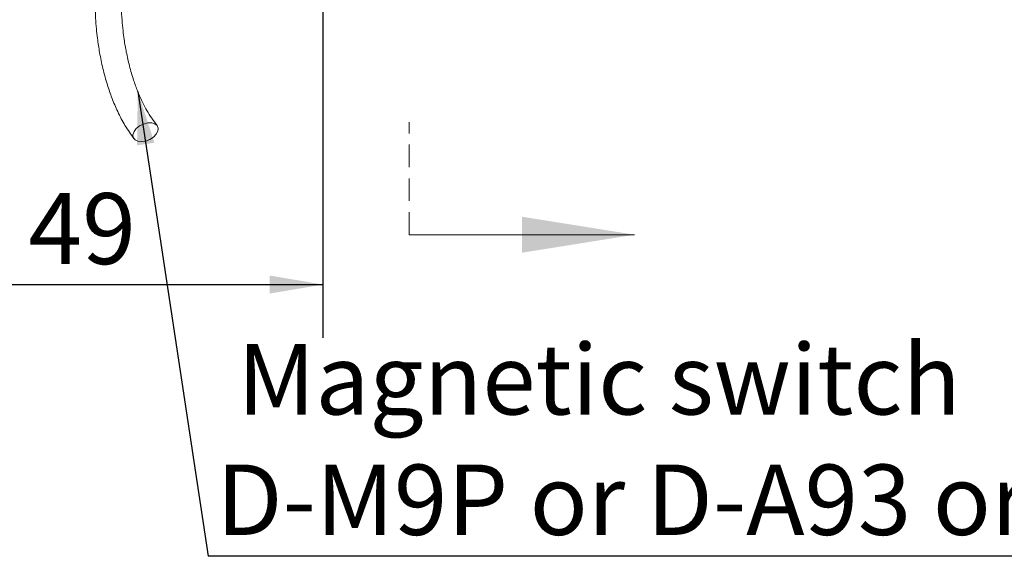
# Model space of a CAD drawing. Units: millimetres. Extents: x 0 to 654, y -1 to 558.
# Drawn here: x 110 to 165, y 101 to 131 of the extents above; entities that cross this region are included whole.
import ezdxf

# ---------------------------------------------------------------- set-up
doc = ezdxf.new("R2010")
doc.units = ezdxf.units.MM
doc.linetypes.add('HIDDEN', pattern=[1.905, 1.27, -0.635])
doc.layers.add('图框', color=179, linetype='Continuous')
doc.styles.add('SLDTEXTSTYLE1', font='TXT', dxfattribs={"width": 0.7})
doc.styles.add('SLDTEXTSTYLE4', font='TXT', dxfattribs={"width": 0.605})
doc.dimstyles.new('SLDDIMSTYLE1', dxfattribs={"dimtxt": 4, "dimasz": 3, "dimexe": 0, "dimexo": 0.0625, "dimgap": 1, "dimtad": 2, "dimlfac": 1.75, "dimrnd": 1e-09, "dimzin": 12, "dimdsep": 46, "dimtxsty": 'SLDTEXTSTYLE1', "dimsah": 1, "dimcen": 0.09, "dimadec": 0, "dimazin": 3, "dimtfac": 1, "dimtofl": 0, "dimtmove": 0, "dimatfit": 3, "dimfxl": 0, "dimfrac": 2, "dimtolj": 1, "dimtzin": 12, "dimarcsym": 0})
doc.dimstyles.new('SLDDIMSTYLE4', dxfattribs={"dimtxt": 0.18, "dimasz": 3, "dimexe": 0, "dimexo": 0.0625, "dimgap": 0, "dimtad": 0, "dimtih": 1, "dimtoh": 1, "dimdec": 0, "dimrnd": 1e-09, "dimzin": 0, "dimdsep": 46, "dimtxsty": 'Standard', "dimsah": 1, "dimcen": 0.09, "dimadec": 0, "dimazin": 0, "dimtfac": 3, "dimtdec": 0, "dimtofl": 0, "dimtmove": 0, "dimatfit": 3, "dimfxl": 0, "dimfrac": 2, "dimtolj": 1, "dimtzin": 0, "dimarcsym": 0})

# ---------------------------------------------------------------- blocks, each defined once
blk = doc.blocks.new('_D_8')
at = {"layer": '图框'}
for p, q in [((99.054, 141.78), (99.054, 113.334)), ((127.054, 141.78), (127.054, 113.334)), ((99.054, 116.334), (127.054, 116.334))]:
    blk.add_line(p, q, dxfattribs=at)
for points in [[(99.054, 116.334), (102.054, 115.826), (102.054, 116.842)], [(127.054, 116.334), (124.054, 116.842), (124.054, 115.826)]]:
    blk.add_solid(points, dxfattribs=at)
at = {"layer": '图框', "insert": (110.457, 121.49), "char_height": 4, "attachment_point": 1, "style": 'SLDTEXTSTYLE1'}
blk.add_mtext('49', dxfattribs=at)
blk = doc.blocks.new('SW_NOTE_5')
at = {"layer": '图框', "color": 0}
blk.add_line((66.361, 0), (0, 0), dxfattribs=at)
at = {"layer": '图框', "color": 0, "char_height": 3.96875, "attachment_point": 1, "style": 'SLDTEXTSTYLE4'}
for s, insert in [('Magnetic switch', (1.635, 11.966)), ('D-M9P or D-A93 or MMS 22', (0.459, 5.174))]:
    blk.add_mtext(s, dxfattribs=dict(at, insert=insert))

msp = doc.modelspace()

# ---------------------------------------------------------------- linework, layer by layer
at = {"color": 7, "linetype": 'HIDDEN', "lineweight": 0}
msp.add_line((131.91091, 119.14461), (131.91091, 125.49461), dxfattribs=at)
at = {"color": 7, "linetype": 'Continuous', "lineweight": 0}
msp.add_line((131.91091, 119.14461), (144.61091, 119.14461), dxfattribs=at)
at = {"color": 7, "linetype": 'Continuous', "lineweight": 15, "flags": 128}
msp.add_lwpolyline([(117.06415, 124.42843), (116.83158, 124.3954), (116.6242, 124.41991), (116.4645, 124.4993), (116.36978, 124.62498), (116.35031, 124.78332), (116.4082, 124.95716), (116.53716, 125.12767), (116.72324, 125.27637), (116.94626, 125.38714), (117.18205, 125.44798), (117.40507, 125.4523), (117.59114, 125.39963), (117.72011, 125.29567), (117.77799, 125.1517), (117.75852, 124.98331), (117.6638, 124.80876), (117.50411, 124.64695), (117.29673, 124.51542), (117.06415, 124.42843)], dxfattribs=at)
at = {"color": 7, "linetype": 'Continuous', "lineweight": 15}
for points, knots in [([(117.70976, 125.30866), (117.6076, 125.43825), (117.41442, 125.6833), (117.14415, 126.12089), (116.87673, 126.62328), (116.62217, 127.19678), (116.36763, 127.89559), (116.15091, 128.63647), (115.97467, 129.4084), (115.85947, 130.07484), (115.78195, 130.67561), (115.72419, 131.28414), (115.6919, 131.96476), (115.69548, 132.58522), (115.70522, 133.11934), (115.71334, 133.63011), (115.70941, 134.26588), (115.67316, 135.05664), (115.57749, 135.62617), (115.52519, 135.93751)], [0, 0, 0, 0, 0.06732554, 0.12731068, 0.18131844, 0.25300656, 0.3150555, 0.38905953, 0.45732363, 0.5183546, 0.5597901, 0.60904779, 0.67084832, 0.72906737, 0.76322881, 0.80368858, 0.85607374, 0.92132042, 1, 1, 1, 1]), ([(114.22429, 132.45274), (114.22368, 132.35027), (114.22149, 131.98627), (114.23995, 131.42176), (114.28582, 130.77986), (114.35667, 130.1283), (114.4691, 129.37552), (114.65118, 128.49158), (114.88609, 127.63647), (115.1679, 126.81926), (115.4982, 126.0412), (115.917, 125.24234), (116.23796, 124.79469), (116.41009, 124.55462)], [0, 0, 0, 0, 0.03364375, 0.11951849, 0.18532861, 0.24503613, 0.33540444, 0.43717488, 0.54730976, 0.63937303, 0.74364101, 0.86251599, 1, 1, 1, 1])]:
    msp.add_open_spline(points, degree=3, knots=knots, dxfattribs=at)
at = {"color": 7, "linetype": 'Continuous', "lineweight": 0}
msp.add_solid([(144.61091, 119.14461), (138.26091, 120.16061), (138.26091, 118.12861)], dxfattribs=at)

# ---------------------------------------------------------------- block references
at = {"layer": '图框'}
msp.add_blockref('SW_NOTE_5', (120.59437, 101.00826), dxfattribs=at)

# ---------------------------------------------------------------- dimensions: what is measured, and where the dimension line sits
dim = msp.add_linear_dim(base=(127.05376, 116.33414), p1=(99.05376, 141.78024), p2=(127.05376, 141.78024), dimstyle='SLDDIMSTYLE1', dxfattribs=at)
dim.commit()
dim.dimension.update_dxf_attribs({"geometry": '_D_8', "text_midpoint": (113.05376, 116.33414), "dimtype": 160})

# ---------------------------------------------------------------- leaders
msp.add_leader([(116.61969, 127.22496), (120.59437, 101.00826)], dimstyle='SLDDIMSTYLE4', dxfattribs=at)

doc.saveas('drawing.dxf')
